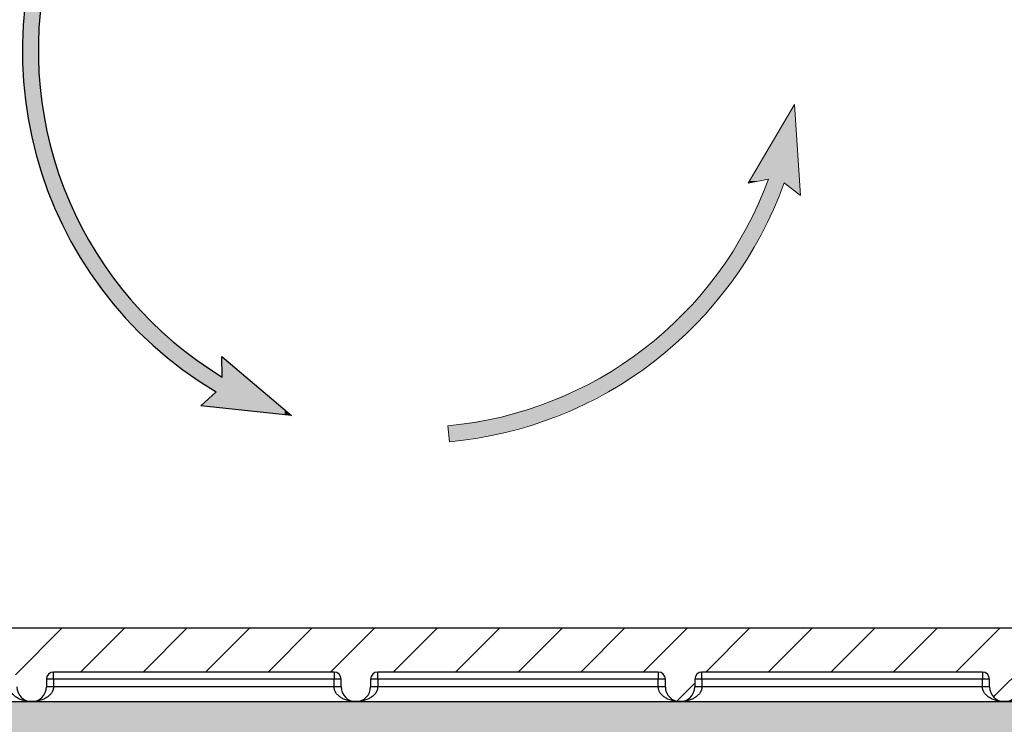
# Model space of a CAD drawing. Units: inches. Extents: x 112 to 244, y -449 to -347.
# Drawn here: x 138 to 146, y -398 to -392 of the extents above; entities that cross this region are included whole.
import ezdxf

# ---------------------------------------------------------------- set-up
doc = ezdxf.new("R2010")
doc.units = ezdxf.units.IN
doc.header["$MEASUREMENT"] = 0
doc.layers.add('flow', color=30, linetype='Continuous', lineweight=5)
doc.layers.add('GI', color=7, linetype='Continuous', lineweight=20)
doc.layers.add('HATCH', color=60, linetype='Continuous')

msp = doc.modelspace()

# ---------------------------------------------------------------- hatches: boundary and pattern name
at = {"layer": 'HATCH'}
h = msp.add_hatch(dxfattribs=at)
h.set_pattern_fill('ANSI31', color=0, scale=3, style=0)
h.set_pattern_definition([(45, (-7e-13, -96.8243), (-0.26516504, 0.26516504), [])])
edge = h.paths.add_edge_path()
edge.add_spline(control_points=[(135.685, -382.9301), (135.7224, -382.8538), (135.7975, -382.7008), (135.9386, -382.4765), (136.1034, -382.2565), (136.2965, -382.0443), (136.5106, -381.8466), (136.6696, -381.732), (136.7495, -381.6744)], knot_values=[0, 0, 0, 0, 0.152878, 0.306817, 0.476306, 0.647246, 0.822816, 1, 1, 1, 1], degree=3, periodic=0)
edge.add_arc((135.7144, -380.1504), 1.8423, 304.1837, 429.62669)
edge.add_spline(control_points=[(136.3558, -378.4234), (136.2973, -378.4004), (136.1959, -378.3604), (136.0559, -378.2932), (135.9751, -378.2485), (135.9346, -378.2261)], knot_values=[0, 0, 0, 0, 0.404861, 0.702071, 1, 1, 1, 1], degree=3, periodic=0)
edge.add_spline(control_points=[(135.9346, -378.2261), (135.9146, -378.2151), (135.8188, -378.1624), (135.6928, -378.1144), (135.5851, -378.0899), (135.5616, -378.0846)], knot_values=[0, 0, 0, 0, 0.171535, 0.819202, 1, 1, 1, 1], degree=3, periodic=0)
edge.add_line((135.5616, -378.0846), (132.7655, -377.5042))
edge.add_line((132.7655, -377.5042), (132.7655, -376.0608))
edge.add_line((132.7655, -376.0608), (132.5905, -376.0608))
edge.add_line((132.5905, -376.0608), (132.5905, -377.6466))
edge.add_line((132.5905, -377.6466), (135.526, -378.256))
edge.add_spline(control_points=[(135.526, -378.256), (135.5793, -378.2695), (135.6872, -378.2968), (135.7919, -378.3463), (135.8442, -378.376), (135.8476, -378.3779)], knot_values=[0, 0, 0, 0, 0.477269, 0.965802, 1, 1, 1, 1], degree=3, periodic=0)
edge.add_spline(control_points=[(135.8476, -378.3779), (135.8918, -378.4024), (135.9802, -378.4513), (136.1291, -378.5223), (136.2354, -378.5641), (136.2949, -378.5874)], knot_values=[0, 0, 0, 0, 0.306663, 0.612544, 1, 1, 1, 1], degree=3, periodic=0)
edge.add_arc((135.7144, -380.1504), 1.6673, -55.81636, 69.62656, ccw=False)
edge.add_spline(control_points=[(136.6512, -381.5297), (136.5668, -381.5905), (136.3987, -381.7116), (136.1724, -381.9206), (135.9683, -382.1449), (135.7941, -382.3774), (135.645, -382.6144), (135.5657, -382.7762), (135.5261, -382.8568)], knot_values=[0, 0, 0, 0, 0.177184, 0.352754, 0.523694, 0.693183, 0.847122, 1, 1, 1, 1], degree=3, periodic=0)
edge.add_line((135.5261, -382.8568), (133.4355, -393.4202))
edge.add_arc((135.4785, -394.3627), 2.25, 155.23459, 180.49999)
edge.add_line((133.2286, -394.3824), (133.233, -394.8852))
edge.add_arc((134.183, -394.8769), 0.95, 180.49998, 263.9907)
edge.add_line((134.0835, -395.8216), (134.082, -395.6453))
edge.add_arc((134.183, -394.8769), 0.775, 180.50002, 262.51215, ccw=False)
edge.add_line((133.408, -394.8836), (133.4036, -394.3808))
edge.add_arc((135.4785, -394.3627), 2.075, 155.23451, 180.50002, ccw=False)
edge.add_line((133.5944, -393.4935), (135.685, -382.9301))
edge = h.paths.add_edge_path()
edge.add_arc((156.1992, -380.1504), 1.6673, 110.37329, 235.81635, ccw=False)
edge.add_spline(control_points=[(155.6187, -378.5874), (155.6659, -378.5691), (155.76, -378.5325), (155.9098, -378.4636), (156.01, -378.4087), (156.066, -378.3779)], knot_values=[0, 0, 0, 0, 0.306662, 0.612542, 1, 1, 1, 1], degree=3, periodic=0)
edge.add_spline(control_points=[(156.066, -378.3779), (156.0695, -378.376), (156.1206, -378.3469), (156.2252, -378.2973), (156.3331, -378.2698), (156.3876, -378.256)], knot_values=[0, 0, 0, 0, 0.034198, 0.511466, 1, 1, 1, 1], degree=3, periodic=0)
edge.add_line((156.3876, -378.256), (159.3231, -377.6466))
edge.add_line((159.3231, -377.6466), (159.3231, -376.0608))
edge.add_line((159.3231, -376.0608), (159.1481, -376.0608))
edge.add_line((159.1481, -376.0608), (159.1481, -377.5042))
edge.add_line((159.1481, -377.5042), (156.3521, -378.0846))
edge.add_spline(control_points=[(156.3521, -378.0846), (156.2979, -378.0981), (156.1904, -378.1248), (156.0671, -378.1776), (155.9991, -378.2151), (155.979, -378.2261)], knot_values=[0, 0, 0, 0, 0.417836, 0.828561, 1, 1, 1, 1], degree=3, periodic=0)
edge.add_spline(control_points=[(155.979, -378.2261), (155.9435, -378.2458), (155.8726, -378.2853), (155.7332, -378.3537), (155.6266, -378.3961), (155.5578, -378.4234)], knot_values=[0, 0, 0, 0, 0.261575, 0.523152, 1, 1, 1, 1], degree=3, periodic=0)
edge.add_arc((156.1992, -380.1504), 1.8423, 110.37331, 235.81648)
edge.add_spline(control_points=[(155.1641, -381.6744), (155.2332, -381.7238), (155.3719, -381.823), (155.5701, -381.9988), (155.7601, -382.1974), (155.9378, -382.4226), (156.0979, -382.6662), (156.1849, -382.8418), (156.2286, -382.9301)], knot_values=[0, 0, 0, 0, 0.152878, 0.306817, 0.476306, 0.647246, 0.822816, 1, 1, 1, 1], degree=3, periodic=0)
edge.add_line((156.2286, -382.9301), (158.3193, -393.4935))
edge.add_arc((156.4351, -394.3627), 2.075, -0.50002, 24.76549, ccw=False)
edge.add_line((158.51, -394.3808), (158.5056, -394.8836))
edge.add_arc((157.7307, -394.8769), 0.775, 277.48785, 359.49998, ccw=False)
edge.add_line((157.8317, -395.6453), (157.8301, -395.8216))
edge.add_arc((157.7307, -394.8769), 0.95, 276.0093, 359.50002)
edge.add_line((158.6806, -394.8852), (158.685, -394.3824))
edge.add_arc((156.4351, -394.3627), 2.25, 359.50001, 384.76541)
edge.add_line((158.4782, -393.4202), (156.3875, -382.8568))
edge.add_spline(control_points=[(156.3875, -382.8568), (156.3413, -382.7635), (156.2494, -382.5779), (156.0802, -382.3204), (155.8924, -382.0824), (155.6915, -381.8725), (155.482, -381.6866), (155.3355, -381.5819), (155.2624, -381.5297)], knot_values=[0, 0, 0, 0, 0.177184, 0.352754, 0.523693, 0.693183, 0.847122, 1, 1, 1, 1], degree=3, periodic=0)
at = {"layer": 'HATCH', "ltscale": 5}
h = msp.add_hatch(dxfattribs=at)
h.set_pattern_fill('ANSI31', scale=3, style=0)
h.set_pattern_definition([(45, (-7e-13, -96.8294), (-0.26516504, 0.26516504), [])])
edge = h.paths.add_edge_path()
edge.add_line((160.4457, -396.9218), (160.5226, -382.0727))
edge.add_spline(control_points=[(160.5226, -382.0727), (160.5228, -382.0565), (160.5163, -382.0404), (160.5052, -382.0288)], knot_values=[0.00005, 0.00005, 0.00005, 0.00005, 0.490154, 0.490154, 0.490154, 0.490154], degree=3, periodic=0)
edge.add_spline(control_points=[(160.5052, -382.0288), (160.5026, -382.0261), (160.4984, -382.0196), (160.4968, -382.0121), (160.4968, -382.0083)], knot_values=[0, 0, 0, 0, 0.499994, 0.999994, 0.999994, 0.999994, 0.999994], degree=3, periodic=0)
edge.add_line((160.4968, -382.0083), (160.4968, -382.0083))
edge.add_arc((160.3718, -382.0096), 0.125, 0.61174, 88.99973)
edge.add_line((160.374, -381.8846), (160.054, -381.8791))
edge.add_line((160.054, -381.8791), (160.054, -381.877))
edge.add_spline(control_points=[(160.054, -381.877), (160.0541, -381.8749), (160.0541, -381.8702), (160.0545, -381.8318), (160.0552, -381.7646), (160.0562, -381.6643), (160.0574, -381.53), (160.059, -381.358), (160.0604, -381.1851), (160.0615, -381.0587), (160.0619, -381.0126)], knot_values=[0, 0, 0, 0, 0.097264, 0.219982, 0.348079, 0.481557, 0.620414, 0.76465, 0.914265, 1, 1, 1, 1], degree=3, periodic=0)
edge.add_line((160.0619, -381.0126), (160.6968, -381.0126))
edge.add_line((160.6968, -381.0126), (160.6968, -380.7896))
edge.add_line((160.6968, -380.7896), (159.6588, -380.7896))
edge.add_line((159.6588, -380.7896), (159.5837, -395.4294))
edge.add_arc((158.0837, -395.4163), 1.5, 270, 359.5, ccw=False)
edge.add_line((158.0837, -396.9163), (157.9028, -396.9163))
edge.add_arc((157.9028, -396.4163), 0.5, 243.60374, 270.00007, ccw=False)
edge.add_line((157.6805, -396.8642), (154.8575, -395.4631))
edge.add_arc((154.663, -395.8549), 0.4375, 63.60389, 154.99751)
edge.add_line((154.2665, -395.67), (153.8873, -396.4833))
edge.add_arc((153.2076, -396.1663), 0.75, 286.95761, 334.99997, ccw=False)
edge.add_line((153.4263, -396.8837), (153.0482, -396.2288))
edge.add_arc((152.94, -396.2913), 0.125, 29.99998, 164.99998)
edge.add_line((152.8192, -396.2589), (152.7101, -396.6663))
edge.add_line((152.7101, -396.6663), (152.7079, -396.9163))
edge.add_line((152.7079, -396.9163), (152.5182, -396.9163))
edge.add_line((152.5182, -396.9163), (152.516, -396.6663))
edge.add_line((152.516, -396.6663), (152.4069, -396.2589))
edge.add_arc((152.2862, -396.2913), 0.125, 15.00003, 150.00002)
edge.add_line((152.1779, -396.2288), (151.781, -396.9163))
edge.add_line((151.781, -396.9163), (136.4732, -396.9163))
edge.add_arc((136.4732, -396.8538), 0.0625, 180.99993, 270.00006, ccw=False)
edge.add_line((136.4107, -396.8549), (136.3953, -395.9753))
edge.add_arc((136.3354, -395.9763), 0.06, 0.99997, 90.00013)
edge.add_line((136.3354, -395.9163), (136.2658, -395.9163))
edge.add_arc((136.2658, -395.9763), 0.06, 89.99978, 179.00012)
edge.add_line((136.2058, -395.9753), (136.1904, -396.8549))
edge.add_arc((136.1279, -396.8538), 0.0625, 270.00003, 358.99998, ccw=False)
edge.add_line((136.1279, -396.9163), (133.8299, -396.9163))
edge.add_arc((133.8299, -395.4163), 1.5, 180.5, 270, ccw=False)
edge.add_line((132.33, -395.4294), (132.2549, -380.7896))
edge.add_line((132.2549, -380.7896), (131.2168, -380.7896))
edge.add_line((131.2168, -380.7896), (131.2168, -381.0126))
edge.add_line((131.2168, -381.0126), (131.5396, -381.0126))
edge.add_line((131.5396, -381.0126), (131.5396, -381.8846))
edge.add_arc((131.5418, -382.0096), 0.125, 91.00022, 179.41034)
edge.add_spline(control_points=[(131.4168, -382.0083), (131.4168, -382.0083), (131.4168, -382.0083), (131.4168, -382.0083), (131.4168, -382.0121), (131.4153, -382.0196), (131.4111, -382.0261), (131.4085, -382.0288)], knot_values=[0, 0, 0, 0, 0.000003, 0.000003, 0.000003, 0.500003, 1.000003, 1.000003, 1.000003, 1.000003], degree=3, periodic=0)
edge.add_spline(control_points=[(131.4085, -382.0288), (131.3973, -382.0404), (131.3909, -382.0565), (131.391, -382.0727)], knot_values=[0, 0, 0, 0, 0.490104, 0.490104, 0.490104, 0.490104], degree=3, periodic=0)
edge.add_line((131.391, -382.0727), (131.468, -396.9218))
edge.add_arc((132.0929, -396.9163), 0.625, 180.5, 270)
edge.add_line((132.0929, -397.5413), (133.8299, -397.5413))
edge.add_line((133.8299, -397.5413), (134.9568, -397.5413))
edge.add_spline(control_points=[(134.9568, -397.5413), (134.9586, -397.5413), (134.9604, -397.5412), (134.9622, -397.5412)], knot_values=[0.976562, 0.976562, 0.976562, 0.976562, 1, 1, 1, 1], degree=3, periodic=0)
edge.add_arc((134.9568, -397.4163), 0.125, 272.47292, 359.87464)
edge.add_line((135.0818, -397.4166), (135.082, -397.3512))
edge.add_arc((135.142, -397.3513), 0.06, 90.00018, 179.87466, ccw=False)
edge.add_line((135.142, -397.2913), (137.5217, -397.2913))
edge.add_arc((137.5217, -397.3513), 0.06, 0.12511, 89.9999, ccw=False)
edge.add_line((137.5817, -397.3512), (137.5818, -397.4166))
edge.add_arc((137.7068, -397.4163), 0.125, 180.12797, 268.34527)
edge.add_spline(control_points=[(137.7032, -397.5413), (137.7044, -397.5413), (137.7056, -397.5413), (137.7068, -397.5413)], knot_values=[0, 0, 0, 0, 0.015625, 0.015625, 0.015625, 0.015625], degree=3, periodic=0)
edge.add_spline(control_points=[(137.7068, -397.5413), (137.7086, -397.5413), (137.7104, -397.5412), (137.7122, -397.5412)], knot_values=[0.976562, 0.976562, 0.976562, 0.976562, 1, 1, 1, 1], degree=3, periodic=0)
edge.add_arc((137.7068, -397.4163), 0.125, 272.47292, 359.87466)
edge.add_line((137.8318, -397.4166), (137.832, -397.3512))
edge.add_arc((137.892, -397.3513), 0.06, 89.99998, 179.87486, ccw=False)
edge.add_line((137.892, -397.2913), (140.2717, -397.2913))
edge.add_arc((140.2717, -397.3513), 0.06, 0.12508, 89.99994, ccw=False)
edge.add_line((140.3317, -397.3512), (140.3318, -397.4166))
edge.add_arc((140.4568, -397.4163), 0.125, 180.12787, 268.34531)
edge.add_spline(control_points=[(140.4532, -397.5413), (140.4544, -397.5413), (140.4556, -397.5413), (140.4568, -397.5413)], knot_values=[0, 0, 0, 0, 0.015625, 0.015625, 0.015625, 0.015625], degree=3, periodic=0)
edge.add_spline(control_points=[(140.4568, -397.5413), (140.4586, -397.5413), (140.4604, -397.5412), (140.4622, -397.5412)], knot_values=[0.976563, 0.976563, 0.976563, 0.976563, 1, 1, 1, 1], degree=3, periodic=0)
edge.add_arc((140.4568, -397.4163), 0.125, 272.47291, 359.87468)
edge.add_line((140.5818, -397.4166), (140.582, -397.3512))
edge.add_arc((140.642, -397.3513), 0.06, 90.00002, 179.87483, ccw=False)
edge.add_line((140.642, -397.2913), (143.0217, -397.2913))
edge.add_arc((143.0217, -397.3513), 0.06, 0.12516, 89.99993, ccw=False)
edge.add_line((143.0817, -397.3512), (143.0818, -397.4166))
edge.add_arc((143.2068, -397.4163), 0.125, 180.12794, 268.34528)
edge.add_spline(control_points=[(143.2032, -397.5413), (143.2044, -397.5413), (143.2056, -397.5413), (143.2068, -397.5413)], knot_values=[0, 0, 0, 0, 0.015625, 0.015625, 0.015625, 0.015625], degree=3, periodic=0)
edge.add_spline(control_points=[(143.2068, -397.5413), (143.2086, -397.5413), (143.2104, -397.5412), (143.2122, -397.5412)], knot_values=[0.976563, 0.976563, 0.976563, 0.976563, 1, 1, 1, 1], degree=3, periodic=0)
edge.add_arc((143.2068, -397.4163), 0.125, 272.4729, 359.87469)
edge.add_line((143.3318, -397.4166), (143.332, -397.3512))
edge.add_arc((143.392, -397.3513), 0.06, 90.00005, 179.87479, ccw=False)
edge.add_line((143.392, -397.2913), (145.7717, -397.2913))
edge.add_arc((145.7717, -397.3513), 0.06, 0.12516, 89.99995, ccw=False)
edge.add_line((145.8317, -397.3512), (145.8318, -397.4166))
edge.add_arc((145.9568, -397.4163), 0.125, 180.12792, 268.34529)
edge.add_spline(control_points=[(145.9532, -397.5413), (145.9544, -397.5413), (145.9556, -397.5413), (145.9568, -397.5413)], knot_values=[0, 0, 0, 0, 0.015625, 0.015625, 0.015625, 0.015625], degree=3, periodic=0)
edge.add_spline(control_points=[(145.9568, -397.5413), (145.9586, -397.5413), (145.9604, -397.5412), (145.9622, -397.5412)], knot_values=[0.976562, 0.976562, 0.976562, 0.976562, 1, 1, 1, 1], degree=3, periodic=0)
edge.add_arc((145.9568, -397.4163), 0.125, 272.4729, 359.8747)
edge.add_line((146.0818, -397.4166), (146.082, -397.3512))
edge.add_arc((146.142, -397.3513), 0.06, 90.00005, 179.87484, ccw=False)
edge.add_line((146.142, -397.2913), (148.5217, -397.2913))
edge.add_arc((148.5217, -397.3513), 0.06, 0.12521, 89.99995, ccw=False)
edge.add_line((148.5817, -397.3512), (148.5818, -397.4166))
edge.add_arc((148.7068, -397.4163), 0.125, 180.12792, 268.34529)
edge.add_spline(control_points=[(148.7032, -397.5413), (148.7044, -397.5413), (148.7056, -397.5413), (148.7068, -397.5413)], knot_values=[0, 0, 0, 0, 0.015625, 0.015625, 0.015625, 0.015625], degree=3, periodic=0)
edge.add_spline(control_points=[(148.7068, -397.5413), (148.7086, -397.5413), (148.7104, -397.5412), (148.7122, -397.5412)], knot_values=[0.976563, 0.976563, 0.976563, 0.976563, 1, 1, 1, 1], degree=3, periodic=0)
edge.add_arc((148.7068, -397.4163), 0.125, 272.47291, 359.87467)
edge.add_line((148.8318, -397.4166), (148.832, -397.3512))
edge.add_arc((148.892, -397.3513), 0.06, 90.00007, 179.87484, ccw=False)
edge.add_line((148.892, -397.2913), (151.2717, -397.2913))
edge.add_arc((151.2717, -397.3513), 0.06, 0.12517, 89.99998, ccw=False)
edge.add_line((151.3317, -397.3512), (151.3318, -397.4166))
edge.add_arc((151.4568, -397.4163), 0.125, 180.12794, 268.34528)
edge.add_spline(control_points=[(151.4532, -397.5413), (151.4544, -397.5413), (151.4556, -397.5413), (151.4568, -397.5413)], knot_values=[0, 0, 0, 0, 0.015625, 0.015625, 0.015625, 0.015625], degree=3, periodic=0)
edge.add_line((151.4568, -397.5413), (157.9937, -397.5413))
edge.add_line((157.9937, -397.5413), (159.8207, -397.5413))
edge.add_arc((159.8207, -396.9163), 0.625, 270, 359.5)
h = msp.add_hatch(dxfattribs=at)
h.set_pattern_fill('GRAVEL', scale=1.5)
h.set_pattern_definition([(228.0128, (1.08, -95.3294), (-11.99999735, -13.500002012), [0.201804, -19.978632]), (184.9697, (0.945, -95.479395), (18.000001577, 1.49998696), [0.346302, -34.2838875]), (132.5104, (0.6, -95.509395), (14.999986078, -16.50001301), [0.244182, -24.174048]), (267.2737, (0.015, -95.884395), (1.499994027, 30.000000442), [0.315357, -31.220337]), (292.8337, (-7e-13, -96.199395), (-7.500014858, 17.999994618), [0.3092325, -30.6140595]), (357.2737, (0.12, -96.484395), (-30.000000442, 1.499994027), [0.315357, -31.220337]), (37.6942, (0.435, -96.499395), (-19.5000110184, -14.999985608), [0.4170435, -41.2872735]), (72.2553, (0.765, -96.244395), (10.500016144, 32.999994347), [0.393732, -38.9794815]), (121.4296, (0.885, -95.869395), (-12.000012351, 19.499992555), [0.316425, -31.3261095]), (175.2364, (0.72, -95.5994), (16.50000142, -1.4999873), [0.361248, -17.7011445]), (222.3974, (0.36, -95.569395), (-18.0000110266, -16.499988123), [0.467172, -46.2500625]), (138.8141, (1.5, -95.8994), (-10.50000442, 8.99999597), [0.1594515, -15.785766]), (171.4692, (1.38, -95.794395), (19.499997427, -3.000011865), [0.3033555, -30.0322665]), (225, (1.08, -95.7494), (-3e-16, -1.5000005), [0.2121315, -1.909188]), (203.1986, (0.975, -95.5694), (7.4999996, 3.00000199), [0.114237, -11.3094225]), (291.8014, (0.87, -95.6144), (-1.49999987, 4.5000004), [0.1615545, -7.916193]), (30.9638, (0.93, -95.7644), (4.49999703, 3.00000373), [0.2623935, -8.4840345]), (161.5651, (1.155, -95.6294), (3.00000065, -1.4999976), [0.1897365, -4.5536805]), (16.3895, (-7e-13, -95.614395), (15.000003298, 4.499989065), [0.2658, -26.3142675]), (70.3462, (0.255, -95.5394), (-5.99999287, -16.500003203), [0.2229915, -22.076112]), (293.1986, (1.155, -95.3294), (-3.00000199, 7.4999996), [0.2284725, -11.195187]), (343.6105, (1.245, -95.539395), (-15.000003298, 4.499989065), [0.2658, -26.3142675]), (339.444, (-7e-13, -96.5444), (-7.50000277, 2.999993995), [0.25632, -12.559686]), (294.7751, (0.24, -96.6344), (-7.499988284, 16.500005133), [0.214767, -21.2619645]), (66.8014, (1.17, -96.8294), (3.00000199, 7.4999996), [0.2284725, -11.195187]), (17.354, (1.26, -96.619395), (-19.500003029, -5.999991753), [0.2514465, -24.893136]), (69.444, (0.435, -96.8294), (-2.999993995, -7.50000277), [0.12816, -12.687846]), (101.3099, (1.08, -96.8294), (-1.49999645, 6.00000113), [0.076485, -7.5720435]), (165.9638, (1.065, -96.7544), (4.5000008, -1.4999971), [0.3092325, -5.875425]), (186.009, (0.765, -96.679395), (14.999999626, 1.499998976), [0.286575, -28.3708845]), (303.6901, (0.93, -95.8994), (-1.500002, 2.99999934), [0.216333, -5.1919935]), (353.1572, (1.05, -96.079395), (25.499999048, -3.000011997), [0.377691, -37.3913445]), (60.9454, (1.425, -96.1244), (-6.00000004, -10.500000577), [0.154434, -15.289011]), (90, (1.5, -95.9894), (-1.5, 1.5), [0.09, -1.41]), (120.2564, (0.735, -96.6344), (5.99999233, -10.500003684), [0.208386, -20.63028]), (48.0128, (0.63, -96.4544), (11.99999735, 13.500002012), [0.403608, -19.776828]), (0, (0.9, -96.1544), (1.5, 1.5), [0.39, -1.11]), (325.3048, (1.29, -96.154395), (-14.999991388, 10.500012914), [0.237171, -23.479911]), (254.0546, (1.485, -96.2894), (-1.49999983, -6.00000019), [0.218403, -10.701762]), (207.646, (1.425, -96.499395), (-28.499993711, -15.00001157), [0.3555975, -35.204211]), (175.4261, (1.11, -96.664395), (-19.500000837, 1.499992202), [0.3761985, -37.243611])])
edge = h.paths.add_edge_path()
edge.add_line((131.468, -396.9218), (131.391, -382.0727))
edge.add_spline(control_points=[(131.391, -382.0727), (131.3909, -382.0565), (131.3973, -382.0404), (131.4085, -382.0288)], knot_values=[0, 0, 0, 0, 0.490104, 0.490104, 0.490104, 0.490104], degree=3, periodic=0)
edge.add_spline(control_points=[(131.4085, -382.0288), (131.4111, -382.0261), (131.4151, -382.0198), (131.4167, -382.0126), (131.4168, -382.009)], knot_values=[0, 0, 0, 0, 0.5, 0.968782, 0.968782, 0.968782, 0.968782], degree=3, periodic=0)
edge.add_line((131.4168, -382.009), (131.4168, -381.0126))
edge.add_line((131.4168, -381.0126), (131.2168, -381.0126))
edge.add_line((131.2168, -381.0126), (131.2168, -381.1396))
edge.add_line((131.2168, -381.1396), (129.7168, -381.1396))
edge.add_line((129.7168, -381.1396), (129.7168, -381.0126))
edge.add_line((129.7168, -381.0126), (126.2621, -381.0126))
edge.add_line((126.2621, -381.0126), (126.2621, -399.1599))
edge.add_arc((128.2621, -399.1599), 2, 180, 270)
edge.add_line((128.2621, -401.1599), (163.6515, -401.1599))
edge.add_arc((163.6515, -399.1599), 2, 270, 360)
edge.add_line((165.6515, -399.1599), (165.6515, -381.0126))
edge.add_line((165.6515, -381.0126), (162.1968, -381.0126))
edge.add_line((162.1968, -381.0126), (162.1968, -381.1396))
edge.add_line((162.1968, -381.1396), (160.6968, -381.1396))
edge.add_line((160.6968, -381.1396), (160.6968, -381.0126))
edge.add_line((160.6968, -381.0126), (160.4968, -381.0126))
edge.add_line((160.4968, -381.0126), (160.4968, -382.009))
edge.add_spline(control_points=[(160.4968, -382.009), (160.4969, -382.0126), (160.4985, -382.0198), (160.5026, -382.0261), (160.5052, -382.0288)], knot_values=[0.031248, 0.031248, 0.031248, 0.031248, 0.5, 0.999994, 0.999994, 0.999994, 0.999994], degree=3, periodic=0)
edge.add_spline(control_points=[(160.5052, -382.0288), (160.5163, -382.0404), (160.5227, -382.0565), (160.5226, -382.0726)], knot_values=[0.000741, 0.000741, 0.000741, 0.000741, 0.490154, 0.490154, 0.490154, 0.490154], degree=3, periodic=0)
edge.add_line((160.5226, -382.0726), (160.5226, -382.0727))
edge.add_line((160.5226, -382.0727), (160.4457, -396.9218))
edge.add_arc((159.8207, -396.9163), 0.625, 270, 359.5, ccw=False)
edge.add_line((159.8207, -397.5413), (157.9937, -397.5413))
edge.add_line((157.9937, -397.5413), (151.4568, -397.5413))
edge.add_line((151.4568, -397.5413), (151.4561, -397.5413))
edge.add_line((151.4561, -397.5413), (148.7068, -397.5413))
edge.add_line((148.7068, -397.5413), (145.9568, -397.5413))
edge.add_line((145.9568, -397.5413), (143.2068, -397.5413))
edge.add_line((143.2068, -397.5413), (140.4568, -397.5413))
edge.add_line((140.4568, -397.5413), (137.7068, -397.5413))
edge.add_line((137.7068, -397.5413), (134.9576, -397.5413))
edge.add_line((134.9576, -397.5413), (134.9568, -397.5413))
edge.add_line((134.9568, -397.5413), (133.8299, -397.5413))
edge.add_line((133.8299, -397.5413), (132.0929, -397.5413))
edge.add_arc((132.0929, -396.9163), 0.625, 180.5, 270, ccw=False)

# ---------------------------------------------------------------- linework, layer by layer
at = {"layer": 'flow'}
for p, q in [((144.1772, -392.4784), (143.7851, -393.1456)), ((144.2275, -393.2506), (144.1772, -392.4784)), ((143.7851, -393.1456), (143.9567, -393.1127)), ((144.0892, -393.1443), (144.2275, -393.2506)), ((141.2376, -395.2037), (141.2498, -395.3394))]:
    msp.add_line(p, q, dxfattribs=at)
at = {"layer": 'flow', "lineweight": 25}
for p, q in [((144.0892, -393.1443), (144.0892, -393.1443)), ((139.3239, -394.7904), (139.3205, -394.6157)), ((139.3205, -394.6157), (139.912, -395.1147)), ((139.1423, -395.0341), (139.2704, -394.9157)), ((139.912, -395.1147), (139.1423, -395.0341))]:
    msp.add_line(p, q, dxfattribs=at)
for centre, radius, start, end in [((140.9878, -392.0287), 3.3592, 151.06687, 239.25382), ((140.9978, -392.0226), 3.2346, 167.50425, 238.83554)]:
    msp.add_arc(centre, radius, start, end, dxfattribs=at)
at = {"layer": 'flow'}
for centre, radius, start, end in [((140.9432, -392.0075), 3.2097, 275.26121, 339.85854), ((140.9443, -392.0102), 3.3432, 275.24354, 340.17013)]:
    msp.add_arc(centre, radius, start, end, dxfattribs=at)
at = {"layer": 'flow', "lineweight": 25}
for points in [[(137.7647, -392.9558), (137.7487, -391.1386), (137.7647, -391.0913)], [(137.7647, -392.1225), (137.7647, -391.0913), (137.7774, -391.7203)], [(137.7487, -392.8964), (137.6992, -391.3719), (137.7487, -391.1386)], [(137.7487, -392.8964), (137.7487, -391.1386), (137.7647, -392.9558)], [(137.6992, -392.7139), (137.6662, -391.5274), (137.6992, -391.3719)], [(137.6992, -392.7139), (137.6992, -391.3719), (137.7487, -392.8964)], [(137.6662, -392.4898), (137.6413, -391.8016), (137.6662, -391.5274)], [(137.6662, -392.4898), (137.6662, -391.5274), (137.6992, -392.7139)], [(137.6413, -392.3206), (137.6302, -391.9233), (137.6413, -391.8016)], [(137.6413, -392.3206), (137.6413, -391.8016), (137.6662, -392.4898)], [(137.7647, -392.9558), (137.7647, -392.1225), (137.7774, -393.0023)], [(137.7774, -393.0023), (137.7647, -392.1225), (137.7774, -392.2575)], [(137.7774, -393.0023), (137.7774, -392.2575), (137.8022, -393.0939)], [(137.8022, -393.0939), (137.7774, -392.2575), (137.8022, -392.5232)], [(137.8022, -393.0939), (137.8022, -392.5232), (137.8032, -393.0975)], [(137.8032, -393.0975), (137.8022, -392.5232), (137.8032, -392.5276)], [(144.1635, -393.2014), (144.0892, -392.6281), (144.1635, -392.5018)], [(144.1747, -393.21), (144.1635, -392.5018), (144.1747, -392.4828)], [(144.1635, -393.2014), (144.1635, -392.5018), (144.1747, -393.21)], [(144.1761, -393.2111), (144.1747, -392.4828), (144.1761, -392.4803)], [(144.1747, -393.21), (144.1747, -392.4828), (144.1761, -393.2111)], [(144.1772, -393.212), (144.1761, -392.4803), (144.1772, -392.4784)], [(144.1761, -393.2111), (144.1761, -392.4803), (144.1772, -393.212)], [(144.1772, -393.212), (144.1772, -392.4784), (144.2275, -393.2506)], [(137.8032, -393.0975), (137.8032, -392.5276), (137.8398, -393.1885)], [(137.8398, -393.1885), (137.8032, -392.5276), (137.8398, -392.6934)], [(144.0892, -393.1443), (144.0495, -392.6958), (144.0892, -392.6281)], [(144.0892, -393.1443), (144.0892, -392.6281), (144.1635, -393.2014)], [(137.8398, -393.1885), (137.8398, -392.6934), (137.8765, -393.2795)], [(137.8765, -393.2795), (137.8398, -392.6934), (137.8765, -392.8592)], [(144.0319, -393.279), (143.9567, -392.8537), (144.0319, -392.7258)], [(144.0495, -393.2377), (144.0319, -392.7258), (144.0495, -392.6958)], [(144.0319, -393.279), (144.0319, -392.7258), (144.0495, -393.2377)], [(144.0495, -393.2377), (144.0495, -392.6958), (144.0892, -393.1443)], [(137.8765, -393.2795), (137.8765, -392.8592), (137.8891, -393.3108)], [(137.8891, -393.3108), (137.8765, -392.8592), (137.8891, -392.9161)], [(143.9567, -393.1127), (143.9408, -392.8806), (143.9567, -392.8537)], [(143.9567, -393.4555), (143.9567, -392.8537), (144.0319, -393.279)], [(137.8891, -393.3108), (137.8891, -392.9161), (137.9515, -393.4657)], [(137.9515, -393.4657), (137.8891, -392.9161), (137.9515, -393.0914)], [(143.9067, -393.1223), (143.8979, -392.9537), (143.9067, -392.9387)], [(143.9408, -393.1158), (143.9067, -392.9387), (143.9408, -392.8806)], [(143.9067, -393.1223), (143.9067, -392.9387), (143.9408, -393.1158)], [(143.9408, -393.1158), (143.9408, -392.8806), (143.9567, -393.1127)], [(143.8719, -393.1289), (143.795, -393.1288), (143.8719, -392.9979)], [(143.8919, -393.1251), (143.8719, -392.9979), (143.8919, -392.9638)], [(143.8719, -393.1289), (143.8719, -392.9979), (143.8919, -393.1251)], [(143.8979, -393.124), (143.8919, -392.9638), (143.8979, -392.9537)], [(143.8919, -393.1251), (143.8919, -392.9638), (143.8979, -393.124)], [(143.8979, -393.124), (143.8979, -392.9537), (143.9067, -393.1223)], [(137.9515, -393.4657), (137.9515, -393.0914), (137.9517, -393.4662)], [(137.9517, -393.4662), (137.9515, -393.0914), (137.9517, -393.0919)], [(137.9517, -393.4662), (137.9517, -393.0919), (138.0241, -393.5983)], [(138.0241, -393.5983), (137.9517, -393.0919), (138.0241, -393.2952)], [(143.795, -393.1437), (143.7851, -393.1456), (143.795, -393.1288)], [(143.795, -393.1437), (143.795, -393.1288), (143.8719, -393.1289)], [(143.9408, -393.4927), (143.9067, -393.2265), (143.9408, -393.1487)], [(143.9567, -393.4555), (143.9408, -393.1487), (143.9567, -393.1127)], [(143.9408, -393.4927), (143.9408, -393.1487), (143.9567, -393.4555)], [(143.8919, -393.5788), (143.8719, -393.3055), (143.8919, -393.26)], [(143.8979, -393.5684), (143.8919, -393.26), (143.8979, -393.2465)], [(143.8919, -393.5788), (143.8919, -393.26), (143.8979, -393.5684)], [(143.9067, -393.5529), (143.8979, -393.2465), (143.9067, -393.2265)], [(143.8979, -393.5684), (143.8979, -393.2465), (143.9067, -393.5529)], [(143.9067, -393.5529), (143.9067, -393.2265), (143.9408, -393.4927)], [(138.0241, -393.5983), (138.0241, -393.2952), (138.0479, -393.6417)], [(138.0479, -393.6417), (138.0241, -393.2952), (138.0479, -393.3424)], [(138.0479, -393.6417), (138.0479, -393.3424), (138.1097, -393.7545)], [(138.1097, -393.7545), (138.0479, -393.3424), (138.1097, -393.4652)], [(143.8719, -393.6142), (143.795, -393.4806), (143.8719, -393.3055)], [(143.8719, -393.6142), (143.8719, -393.3055), (143.8919, -393.5788)], [(138.1097, -393.7545), (138.1097, -393.4652), (138.1427, -393.8147)], [(138.1427, -393.8147), (138.1097, -393.4652), (138.1427, -393.5308)], [(143.7851, -393.7672), (143.754, -393.549), (143.7851, -393.4971)], [(143.795, -393.7498), (143.7851, -393.4971), (143.795, -393.4806)], [(143.7851, -393.7672), (143.7851, -393.4971), (143.795, -393.7498)], [(143.795, -393.7498), (143.795, -393.4806), (143.8719, -393.6142)], [(138.1427, -393.8147), (138.1427, -393.5308), (138.2052, -393.9022)], [(138.2052, -393.9022), (138.1427, -393.5308), (138.2052, -393.6547)], [(143.7373, -393.845), (143.7106, -393.6215), (143.7373, -393.5769)], [(143.754, -393.822), (143.7373, -393.5769), (143.754, -393.549)], [(143.7373, -393.845), (143.7373, -393.5769), (143.754, -393.822)], [(143.754, -393.822), (143.754, -393.549), (143.7851, -393.7672)], [(138.2052, -393.9022), (138.2052, -393.6547), (138.2647, -393.9857)], [(138.2647, -393.9857), (138.2052, -393.6547), (138.2647, -393.7434)], [(143.7106, -393.8816), (143.5886, -393.8253), (143.7106, -393.6215)], [(143.7106, -393.8816), (143.7106, -393.6215), (143.7373, -393.845)], [(138.2647, -393.9857), (138.2647, -393.7434), (138.312, -394.052)], [(138.312, -394.052), (138.2647, -393.7434), (138.312, -393.8139)], [(138.312, -394.052), (138.312, -393.8139), (138.3736, -394.1383)], [(138.3736, -394.1383), (138.312, -393.8139), (138.3736, -393.9057)], [(143.5886, -394.0492), (143.5311, -393.8987), (143.5886, -393.8253)], [(143.5886, -394.0492), (143.5886, -393.8253), (143.7106, -393.8816)], [(138.3736, -394.1383), (138.3736, -393.9057), (138.4294, -394.1996)], [(138.4294, -394.1996), (138.3736, -393.9057), (138.4294, -393.9888)], [(143.5262, -394.1334), (143.4899, -393.9513), (143.5262, -393.9049)], [(143.5311, -394.1281), (143.5262, -393.9049), (143.5311, -393.8987)], [(143.5262, -394.1334), (143.5262, -393.9049), (143.5311, -394.1281)], [(143.5311, -394.1281), (143.5311, -393.8987), (143.5886, -394.0492)], [(138.4294, -394.1996), (138.4294, -393.9888), (138.5208, -394.3)], [(138.5208, -394.3), (138.4294, -393.9888), (138.5208, -394.0939)], [(143.4899, -394.173), (143.3407, -394.1416), (143.4899, -393.9513)], [(143.4899, -394.173), (143.4899, -393.9513), (143.5262, -394.1334)], [(138.5208, -394.3), (138.5208, -394.0939), (138.5553, -394.338)], [(138.5553, -394.338), (138.5208, -394.0939), (138.5553, -394.1335)], [(138.5553, -394.338), (138.5553, -394.1335), (138.6411, -394.4323)], [(138.6411, -394.4323), (138.5553, -394.1335), (138.6411, -394.2323)], [(143.3407, -394.3355), (143.2766, -394.2051), (143.3407, -394.1416)], [(143.3407, -394.3355), (143.3407, -394.1416), (143.4899, -394.173)], [(138.6411, -394.4323), (138.6411, -394.2323), (138.6935, -394.4777)], [(138.6935, -394.4777), (138.6411, -394.2323), (138.6935, -394.2925)], [(143.2384, -394.4388), (143.0553, -394.4244), (143.2384, -394.243)], [(143.275, -394.407), (143.2384, -394.243), (143.275, -394.2067)], [(143.2384, -394.4388), (143.2384, -394.243), (143.275, -394.407)], [(143.2766, -394.4053), (143.275, -394.2067), (143.2766, -394.2051)], [(143.275, -394.407), (143.275, -394.2067), (143.2766, -394.4053)], [(143.2766, -394.4053), (143.2766, -394.2051), (143.3407, -394.3355)], [(138.6935, -394.4777), (138.6935, -394.2925), (138.8123, -394.5807)], [(138.8123, -394.5807), (138.6935, -394.2925), (138.8123, -394.399)], [(138.8123, -394.5807), (138.8123, -394.399), (138.8357, -394.601)], [(138.8357, -394.601), (138.8123, -394.399), (138.8357, -394.42)], [(138.8357, -394.601), (138.8357, -394.42), (138.9414, -394.6927)], [(138.9414, -394.6927), (138.8357, -394.42), (138.9414, -394.5147)], [(143.0553, -394.5977), (142.9922, -394.473), (143.0553, -394.4244)], [(143.0553, -394.5977), (143.0553, -394.4244), (143.2384, -394.4388)], [(138.9414, -394.6927), (138.9414, -394.5147), (138.9932, -394.7277)], [(138.9932, -394.7277), (138.9414, -394.5147), (138.9932, -394.5611)], [(142.9891, -394.6552), (142.7367, -394.6694), (142.9891, -394.4754)], [(142.9922, -394.6525), (142.9891, -394.4754), (142.9922, -394.473)], [(142.9891, -394.6552), (142.9891, -394.4754), (142.9922, -394.6525)], [(142.9922, -394.6525), (142.9922, -394.473), (143.0553, -394.5977)], [(138.9932, -394.7277), (138.9932, -394.5611), (139.1349, -394.8239)], [(139.1349, -394.8239), (138.9932, -394.5611), (139.1349, -394.6594)], [(139.1349, -394.8239), (139.1349, -394.6594), (139.1423, -394.8289)], [(139.1423, -394.8289), (139.1349, -394.6594), (139.1423, -394.6645)], [(139.1423, -394.8289), (139.1423, -394.6645), (139.1489, -394.8333)], [(139.1489, -394.8333), (139.1423, -394.6645), (139.1489, -394.6691)], [(139.1489, -394.8333), (139.1489, -394.6691), (139.2704, -394.9157)], [(139.2704, -394.9157), (139.1489, -394.6691), (139.2704, -394.7533)], [(139.3239, -394.7904), (139.3205, -394.6157), (139.3239, -394.6186)], [(139.3239, -395.0531), (139.3239, -394.6186), (139.4841, -395.0699)], [(139.4841, -395.0699), (139.3239, -394.6186), (139.4841, -394.7537)], [(142.7367, -394.8283), (142.6769, -394.7045), (142.7367, -394.6694)], [(142.7367, -394.8283), (142.7367, -394.6694), (142.9891, -394.6552)], [(139.2704, -395.0475), (139.2704, -394.7533), (139.3205, -395.0528)], [(139.3205, -395.0528), (139.2704, -394.7533), (139.3205, -394.788)], [(139.4841, -395.0699), (139.4841, -394.7537), (139.4901, -395.0705)], [(139.4901, -395.0705), (139.4841, -394.7537), (139.4901, -394.7588)], [(139.4901, -395.0705), (139.4901, -394.7588), (139.854, -395.1086)], [(139.854, -395.1086), (139.4901, -394.7588), (139.854, -395.0657)], [(142.6769, -394.8694), (142.3901, -394.8726), (142.6769, -394.7045)], [(142.6769, -394.8694), (142.6769, -394.7045), (142.7367, -394.8283)], [(139.3205, -395.0528), (139.3205, -394.788), (139.3239, -395.0531)], [(139.3239, -395.0531), (139.3205, -394.788), (139.3239, -394.7904)], [(139.2704, -395.0475), (139.1489, -395.028), (139.2704, -394.9157)], [(142.3424, -395.047), (142.0208, -395.0309), (142.3424, -394.893)], [(142.3518, -395.042), (142.3424, -394.893), (142.3518, -394.889)], [(142.3424, -395.047), (142.3424, -394.893), (142.3518, -395.042)], [(142.3901, -395.0217), (142.3518, -394.889), (142.3901, -394.8726)], [(142.3518, -395.042), (142.3518, -394.889), (142.3901, -395.0217)], [(142.3901, -395.0217), (142.3901, -394.8726), (142.6769, -394.8694)], [(139.1489, -395.0348), (139.1423, -395.0341), (139.1489, -395.028)], [(139.1489, -395.0348), (139.1489, -395.028), (139.2704, -395.0475)], [(142.0208, -395.1736), (141.9901, -395.0398), (142.0208, -395.0309)], [(142.0208, -395.1736), (142.0208, -395.0309), (142.3424, -395.047)], [(139.854, -395.1086), (139.854, -395.0657), (139.8547, -395.1087)], [(139.8547, -395.1087), (139.854, -395.0657), (139.8547, -395.0663)], [(139.8547, -395.1087), (139.8547, -395.0663), (139.912, -395.1147)], [(141.9901, -395.1856), (141.6346, -395.1419), (141.9901, -395.0398)], [(141.9901, -395.1856), (141.9901, -395.0398), (142.0208, -395.1736)], [(141.4197, -395.3141), (141.2498, -395.2018), (141.4197, -395.1753)], [(141.4397, -395.3111), (141.4197, -395.1753), (141.4397, -395.1722)], [(141.4197, -395.3141), (141.4197, -395.1753), (141.4397, -395.3111)], [(141.6243, -395.2835), (141.4397, -395.1722), (141.6243, -395.1435)], [(141.4397, -395.3111), (141.4397, -395.1722), (141.6243, -395.2835)], [(141.6346, -395.2808), (141.6243, -395.1435), (141.6346, -395.1419)], [(141.6243, -395.2835), (141.6243, -395.1435), (141.6346, -395.2808)], [(141.6346, -395.2808), (141.6346, -395.1419), (141.9901, -395.1856)], [(141.2498, -395.3394), (141.2376, -395.2037), (141.2498, -395.2018)], [(141.2498, -395.3394), (141.2498, -395.2018), (141.4197, -395.3141)]]:
    msp.add_solid(points, dxfattribs=at)
at = {"layer": 'GI', "color": 7, "linetype": 'Continuous', "lineweight": 30, "ltscale": 5}
for p, q in [((136.4732, -396.9163), (151.781, -396.9163)), ((137.832, -397.3512), (137.8318, -397.4166)), ((137.892, -397.3508), (137.8918, -397.4162)), ((140.2717, -397.2913), (137.892, -397.2913)), ((137.892, -397.3508), (137.892, -397.2913)), ((140.2717, -397.3508), (137.892, -397.3508)), ((140.2717, -397.2913), (140.2717, -397.3508)), ((140.2718, -397.4162), (140.2717, -397.3508)), ((140.3318, -397.4166), (140.3317, -397.3512)), ((140.582, -397.3512), (140.5818, -397.4166)), ((140.642, -397.3508), (140.6418, -397.4162)), ((143.0217, -397.2913), (140.642, -397.2913)), ((140.642, -397.3508), (140.642, -397.2913)), ((143.0217, -397.3508), (140.642, -397.3508)), ((143.0217, -397.2913), (143.0217, -397.3508)), ((143.0218, -397.4162), (143.0217, -397.3508)), ((143.0818, -397.4166), (143.0817, -397.3512)), ((143.332, -397.3512), (143.3318, -397.4166)), ((143.392, -397.3508), (143.3918, -397.4162)), ((145.7717, -397.2913), (143.392, -397.2913)), ((143.392, -397.3508), (143.392, -397.2913)), ((145.7717, -397.3508), (143.392, -397.3508)), ((145.7717, -397.2913), (145.7717, -397.3508)), ((145.7718, -397.4162), (145.7717, -397.3508)), ((145.8318, -397.4166), (145.8317, -397.3512)), ((137.8918, -397.4162), (137.8918, -397.4174)), ((140.2718, -397.4174), (137.8918, -397.4174)), ((140.2718, -397.4162), (140.2718, -397.4174)), ((140.6418, -397.4162), (140.6418, -397.4174)), ((143.0218, -397.4174), (140.6418, -397.4174)), ((143.0218, -397.4162), (143.0218, -397.4174)), ((143.3918, -397.4162), (143.3918, -397.4174)), ((145.7718, -397.4174), (143.3918, -397.4174)), ((145.7718, -397.4162), (145.7718, -397.4174)), ((134.9576, -397.5413), (137.7068, -397.5413)), ((137.7068, -397.5413), (140.4568, -397.5413)), ((140.4568, -397.5413), (143.2068, -397.5413)), ((143.2068, -397.5413), (145.9568, -397.5413)), ((145.9568, -397.5413), (148.7068, -397.5413))]:
    msp.add_line(p, q, dxfattribs=at)
for centre, radius, start, end in [((137.892, -397.3513), 0.06, 90, 179.875), ((137.8732, -399.0724), 1.7217, 89.37581, 91.37263), ((140.2717, -397.3513), 0.06, 0.125, 90), ((140.2904, -399.0723), 1.7217, 88.62734, 90.62422), ((140.642, -397.3513), 0.06, 90, 179.875), ((140.6232, -399.0724), 1.7217, 89.37581, 91.37263), ((143.0217, -397.3513), 0.06, 0.125, 90), ((143.0404, -399.0724), 1.7217, 88.62735, 90.6242), ((143.392, -397.3513), 0.06, 90, 179.875), ((143.3732, -399.0724), 1.7217, 89.37581, 91.37263), ((145.7717, -397.3513), 0.06, 0.125, 90), ((145.7904, -399.0724), 1.7217, 88.62736, 90.6242), ((137.7068, -397.4163), 0.125, 180.125, 359.875), ((140.4568, -397.4163), 0.125, 180.125, 359.875), ((143.2068, -397.4163), 0.125, 180.125, 359.875), ((145.9568, -397.4163), 0.125, 180.125, 359.875)]:
    msp.add_arc(centre, radius, start, end, dxfattribs=at)
for points, knots in [([(137.7068, -397.5413), (137.7033, -397.5413), (137.6968, -397.5412), (137.6877, -397.5407), (137.68, -397.54), (137.6692, -397.5388), (137.6557, -397.5366), (137.6324, -397.5313), (137.6058, -397.522), (137.5764, -397.5061), (137.5529, -397.4871), (137.5381, -397.4687), (137.5305, -397.4544), (137.5267, -397.4453), (137.524, -397.4361), (137.5222, -397.4267), (137.522, -397.4205), (137.5218, -397.4174)], [0, 0, 0, 0, 0.045703, 0.085251, 0.118642, 0.145878, 0.226245, 0.296758, 0.454907, 0.586584, 0.714392, 0.822642, 0.860781, 0.897255, 0.932377, 0.966498, 1, 1, 1, 1]), ([(137.8918, -397.4174), (137.8918, -397.4191), (137.8916, -397.4226), (137.8911, -397.4277), (137.8902, -397.4329), (137.889, -397.438), (137.8875, -397.4431), (137.8857, -397.4482), (137.8836, -397.4533), (137.8811, -397.4583), (137.8747, -397.4698), (137.8608, -397.4871), (137.8372, -397.5061), (137.8078, -397.522), (137.7812, -397.5313), (137.7579, -397.5366), (137.7418, -397.5392), (137.7245, -397.5409), (137.7134, -397.5412), (137.7068, -397.5413)], [0, 0, 0, 0, 0.018567, 0.037271, 0.05618, 0.075359, 0.094873, 0.114782, 0.135141, 0.156005, 0.177423, 0.285662, 0.413466, 0.54513, 0.703273, 0.773777, 0.854144, 0.91476, 1, 1, 1, 1]), ([(140.3318, -397.4174), (140.3318, -397.4174), (140.3318, -397.4174), (140.3318, -397.4174), (140.3318, -397.4173), (140.3188, -397.4171), (140.2875, -397.4173), (140.2718, -397.4174), (140.2718, -397.4174), (140.2718, -397.4174), (140.2718, -397.4174)], [-0.00007, -0.00007, -0.00007, -0.00007, 0, 0, 0, 0.5, 1, 1, 1, 1.00007, 1.00007, 1.00007, 1.00007]), ([(140.4568, -397.5413), (140.4533, -397.5413), (140.4468, -397.5412), (140.4377, -397.5407), (140.43, -397.54), (140.4192, -397.5388), (140.4057, -397.5366), (140.3824, -397.5313), (140.3558, -397.522), (140.3264, -397.5061), (140.3029, -397.4871), (140.2881, -397.4687), (140.2805, -397.4544), (140.2767, -397.4453), (140.274, -397.4361), (140.2722, -397.4267), (140.272, -397.4205), (140.2718, -397.4174)], [0, 0, 0, 0, 0.045703, 0.085251, 0.118642, 0.145878, 0.226245, 0.296758, 0.454907, 0.586584, 0.714392, 0.822642, 0.860781, 0.897255, 0.932377, 0.966498, 1, 1, 1, 1]), ([(140.6418, -397.4174), (140.6418, -397.4191), (140.6416, -397.4226), (140.6411, -397.4277), (140.6402, -397.4329), (140.639, -397.438), (140.6375, -397.4431), (140.6357, -397.4482), (140.6336, -397.4533), (140.6311, -397.4583), (140.6247, -397.4698), (140.6108, -397.4871), (140.5872, -397.5061), (140.5578, -397.522), (140.5312, -397.5313), (140.5079, -397.5366), (140.4918, -397.5392), (140.4745, -397.5409), (140.4634, -397.5412), (140.4568, -397.5413)], [0, 0, 0, 0, 0.018567, 0.037271, 0.05618, 0.075359, 0.094873, 0.114782, 0.135141, 0.156005, 0.177423, 0.285662, 0.413466, 0.54513, 0.703273, 0.773777, 0.854144, 0.91476, 1, 1, 1, 1]), ([(143.0818, -397.4174), (143.0818, -397.4174), (143.0818, -397.4174), (143.0818, -397.4174), (143.0818, -397.4173), (143.0688, -397.4171), (143.0375, -397.4173), (143.0218, -397.4174), (143.0218, -397.4174), (143.0218, -397.4174), (143.0218, -397.4174)], [-0.00007, -0.00007, -0.00007, -0.00007, 0, 0, 0, 0.5, 1, 1, 1, 1.00007, 1.00007, 1.00007, 1.00007]), ([(143.2068, -397.5413), (143.2033, -397.5413), (143.1968, -397.5412), (143.1877, -397.5407), (143.18, -397.54), (143.1692, -397.5388), (143.1557, -397.5366), (143.1324, -397.5313), (143.1058, -397.522), (143.0764, -397.5061), (143.0529, -397.4871), (143.0381, -397.4687), (143.0305, -397.4544), (143.0267, -397.4453), (143.024, -397.4361), (143.0222, -397.4267), (143.022, -397.4205), (143.0218, -397.4174)], [0, 0, 0, 0, 0.045703, 0.085251, 0.118642, 0.145878, 0.226245, 0.296758, 0.454907, 0.586584, 0.714392, 0.822642, 0.860781, 0.897255, 0.932377, 0.966498, 1, 1, 1, 1]), ([(143.3918, -397.4174), (143.3918, -397.4191), (143.3916, -397.4226), (143.3911, -397.4277), (143.3902, -397.4329), (143.389, -397.438), (143.3875, -397.4431), (143.3857, -397.4482), (143.3836, -397.4533), (143.3811, -397.4583), (143.3747, -397.4698), (143.3608, -397.4871), (143.3372, -397.5061), (143.3078, -397.522), (143.2812, -397.5313), (143.2579, -397.5366), (143.2418, -397.5392), (143.2245, -397.5409), (143.2134, -397.5412), (143.2068, -397.5413)], [0, 0, 0, 0, 0.0185674, 0.0372712, 0.0561798, 0.0753594, 0.0948733, 0.1147817, 0.1351413, 0.1560051, 0.1774225, 0.2856618, 0.4134656, 0.5451297, 0.7032735, 0.7737771, 0.8541439, 0.9147605, 1, 1, 1, 1]), ([(145.8318, -397.4174), (145.8318, -397.4174), (145.8318, -397.4174), (145.8318, -397.4174), (145.8318, -397.4173), (145.8188, -397.4171), (145.7875, -397.4173), (145.7718, -397.4174), (145.7718, -397.4174), (145.7718, -397.4174), (145.7718, -397.4174)], [-0.00007, -0.00007, -0.00007, -0.00007, 0, 0, 0, 0.5, 1, 1, 1, 1.00007, 1.00007, 1.00007, 1.00007]), ([(145.9568, -397.5413), (145.9533, -397.5413), (145.9468, -397.5412), (145.9377, -397.5407), (145.93, -397.54), (145.9192, -397.5388), (145.9057, -397.5366), (145.8824, -397.5313), (145.8558, -397.522), (145.8264, -397.5061), (145.8029, -397.4871), (145.7881, -397.4687), (145.7805, -397.4544), (145.7767, -397.4453), (145.774, -397.4361), (145.7722, -397.4267), (145.772, -397.4205), (145.7718, -397.4174)], [0, 0, 0, 0, 0.045703, 0.085251, 0.118642, 0.145878, 0.226245, 0.296758, 0.454907, 0.586584, 0.714392, 0.822642, 0.860781, 0.897255, 0.932377, 0.966498, 1, 1, 1, 1]), ([(146.1418, -397.4174), (146.1418, -397.4191), (146.1416, -397.4226), (146.1411, -397.4277), (146.1402, -397.4329), (146.139, -397.438), (146.1375, -397.4431), (146.1357, -397.4482), (146.1336, -397.4533), (146.1311, -397.4583), (146.1247, -397.4698), (146.1108, -397.4871), (146.0872, -397.5061), (146.0578, -397.522), (146.0312, -397.5313), (146.0079, -397.5366), (145.9918, -397.5392), (145.9745, -397.5409), (145.9634, -397.5412), (145.9568, -397.5413)], [0, 0, 0, 0, 0.018567, 0.037271, 0.05618, 0.075359, 0.094873, 0.114782, 0.135141, 0.156005, 0.177423, 0.285662, 0.413466, 0.54513, 0.703273, 0.773777, 0.854144, 0.91476, 1, 1, 1, 1])]:
    msp.add_open_spline(points, degree=3, knots=knots, dxfattribs=at)
for points in [[(137.8918, -397.4162), (137.8761, -397.4161), (137.8448, -397.4162), (137.8318, -397.4164), (137.8318, -397.4166)], [(137.8918, -397.4174), (137.8761, -397.4173), (137.8448, -397.4171), (137.8318, -397.4173), (137.8318, -397.4174)], [(140.3318, -397.4166), (140.3318, -397.4164), (140.3188, -397.4162), (140.2875, -397.4161), (140.2718, -397.4162)], [(140.6418, -397.4162), (140.6261, -397.4161), (140.5948, -397.4162), (140.5818, -397.4164), (140.5818, -397.4166)], [(140.6418, -397.4174), (140.6261, -397.4173), (140.5948, -397.4171), (140.5818, -397.4173), (140.5818, -397.4174)], [(143.0818, -397.4166), (143.0818, -397.4164), (143.0688, -397.4162), (143.0375, -397.4161), (143.0218, -397.4162)], [(143.3918, -397.4162), (143.3761, -397.4161), (143.3448, -397.4162), (143.3318, -397.4164), (143.3318, -397.4166)], [(143.3918, -397.4174), (143.3761, -397.4173), (143.3448, -397.4171), (143.3318, -397.4173), (143.3318, -397.4174)], [(145.8318, -397.4166), (145.8318, -397.4164), (145.8188, -397.4162), (145.7875, -397.4161), (145.7718, -397.4162)]]:
    msp.add_open_spline(points, degree=3, dxfattribs=at)

doc.saveas('drawing.dxf')
